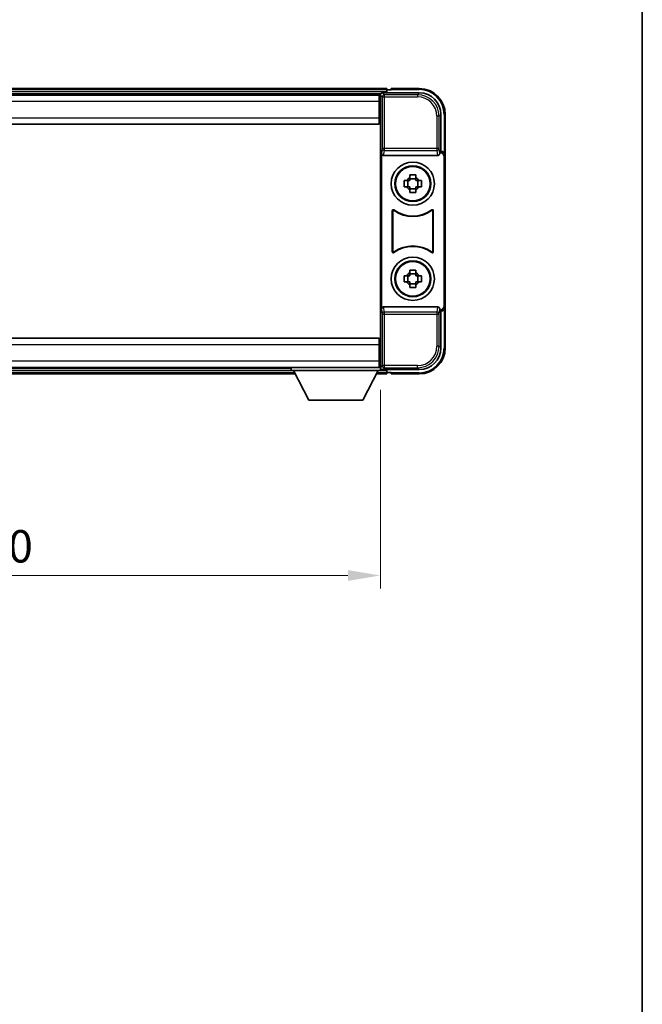
# Model space of a CAD drawing. Units: millimetres. Extents: x -16 to 6896, y -24 to 819.
# Drawn here: x 2196 to 2340, y 204 to 431 of the extents above; entities that cross this region are included whole.
import ezdxf

# ---------------------------------------------------------------- set-up
doc = ezdxf.new("R2010")
doc.units = ezdxf.units.MM
for name, color, linetype, lineweight in [('Border (ISO)', 7, 'Continuous', 35), ('Dimension (ISO)', 7, 'Continuous', 18), ('Dimension (ISO) @ 1', 7, 'Continuous', 18), ('Visible (ISO)', 7, 'Continuous', 35), ('Visible Narrow (ISO)', 7, 'Continuous', 25)]:
    doc.layers.add(name, color=color, linetype=linetype, lineweight=lineweight)
doc.styles.add('Note Text (TK)', font='MS PGothic.ttf')
doc.dimstyles.new('Default - Method 1b (TK)', dxfattribs={"dimscale": 3, "dimtxt": 2.5, "dimasz": 2.5, "dimexe": 1, "dimexo": 1.5, "dimgap": 1, "dimtad": 1, "dimtoh": 1, "dimrnd": 1e-08, "dimdsep": 46, "dimtxsty": 'Note Text (TK)', "dimcen": 0.09, "dimdle": 5, "dimclrd": 100, "dimclre": 100, "dimclrt": 7, "dimadec": 1, "dimazin": 1, "dimtfac": 1, "dimtmove": 0, "dimatfit": 3, "dimfxl": 1, "dimtolj": 1, "dimlwd": -1, "dimlwe": -1, "dimarcsym": 0})

# ---------------------------------------------------------------- blocks, each defined once
blk = doc.blocks.new('図面枠 tk図枠')
at = {"layer": 'Border (ISO)'}
blk.add_line((405.5, 289), (405.5, 8), dxfattribs=at)
blk = doc.blocks.new('*D45')
at = {"layer": 'Defpoints', "color": 0}
for p in [(2099.04, 350.24), (2279.04, 350.24), (2279.04, 302.81)]:
    blk.add_point(p, dxfattribs=at)
at = {"layer": 'Dimension (ISO)', "color": 100}
for p, q in [((2099.04, 345.74), (2099.04, 299.81)), ((2279.04, 345.74), (2279.04, 299.81)), ((2106.54, 302.81), (2271.54, 302.81))]:
    blk.add_line(p, q, dxfattribs=at)
for points in [[(2106.54, 304.06), (2106.54, 301.56), (2099.04, 302.81)], [(2271.54, 304.06), (2271.54, 301.56), (2279.04, 302.81)]]:
    blk.add_solid(points, dxfattribs=at)
at = {"layer": 'Dimension (ISO)', "color": 7, "insert": (2181.63, 309.56), "char_height": 7.5, "attachment_point": 4, "style": 'Note Text (TK)'}
blk.add_mtext('\\A1;180', dxfattribs=at)

msp = doc.modelspace()

# ---------------------------------------------------------------- linework, layer by layer
at = {"layer": 'Visible (ISO)'}
for p, q in [((2280.5402, 415.4378), (2097.5402, 415.4378)), ((2280.5402, 415.4378), (2280.5402, 415.1378)), ((2280.5402, 414.6878), (2280.5402, 415.1378)), ((2280.5402, 414.4378), (2280.5402, 414.8878)), ((2281.5402, 415.1378), (2280.7902, 415.1378)), ((2281.5402, 415.1878), (2281.5402, 415.4378)), ((2288.0402, 415.4378), (2281.5402, 415.4378)), ((2281.5402, 415.1878), (2281.5402, 415.1378)), ((2279.107, 414.1878), (2098.9734, 414.1878)), ((2278.7902, 413.9378), (2099.2902, 413.9378)), ((2279.0402, 413.9378), (2278.7902, 413.9378)), ((2278.7902, 413.9378), (2278.7902, 412.4378)), ((2278.7902, 412.9378), (2279.0402, 412.9378)), ((2278.7902, 408.6878), (2278.7902, 412.4378)), ((2279.0402, 408.3505), (2279.0402, 413.9381)), ((2279.5399, 414.4378), (2288.0432, 414.4378)), ((2279.0402, 410.3378), (2278.7902, 410.3378)), ((2278.7902, 408.6878), (2278.7902, 407.1878)), ((2279.0402, 356.5251), (2279.0402, 408.3505)), ((2293.0402, 409.4408), (2293.0402, 400.9378)), ((2294.0402, 399.9384), (2294.0402, 409.4378)), ((2278.7902, 407.1878), (2099.2902, 407.1878)), ((2293.0402, 400.9378), (2292.7783, 400.6759)), ((2293.0402, 400.9378), (2293.0408, 400.9378)), ((2279.3021, 400.4495), (2279.3021, 364.4261)), ((2279.798, 399.9378), (2292.2823, 399.9378)), ((2292.7783, 400.6759), (2292.7789, 400.6759)), ((2292.7783, 400.4495), (2292.7783, 400.6759)), ((2293.7783, 399.6765), (2293.7783, 365.1991)), ((2294.0402, 399.9384), (2294.0402, 364.9372)), ((2284.5295, 394.1545), (2285.1484, 394.1545)), ((2285.3834, 394.1545), (2285.3834, 392.7211)), ((2285.8235, 394.8296), (2285.8235, 395.4485)), ((2287.2568, 394.5946), (2285.8235, 394.5946)), ((2287.2568, 395.4485), (2287.2568, 394.8296)), ((2287.6969, 394.1545), (2287.6969, 392.7211)), ((2287.932, 394.1545), (2288.5508, 394.1545)), ((2285.1484, 392.7211), (2284.5295, 392.7211)), ((2285.8235, 392.281), (2287.2568, 392.281)), ((2285.8235, 391.4271), (2285.8235, 392.046)), ((2287.2568, 392.046), (2287.2568, 391.4271)), ((2288.5508, 392.7211), (2287.932, 392.7211)), ((2281.8021, 377.6583), (2281.8021, 387.2173)), ((2291.2783, 387.2173), (2291.2783, 377.6583)), ((2281.8894, 387.0479), (2281.8894, 377.8277)), ((2291.191, 377.8277), (2291.191, 387.0479)), ((2284.5295, 372.1545), (2285.1484, 372.1545)), ((2285.3834, 372.1545), (2285.3834, 370.7211)), ((2285.8235, 372.8296), (2285.8235, 373.4485)), ((2287.2568, 372.5946), (2285.8235, 372.5946)), ((2287.2568, 373.4485), (2287.2568, 372.8296)), ((2287.6969, 372.1545), (2287.6969, 370.7211)), ((2287.932, 372.1545), (2288.5508, 372.1545)), ((2285.1484, 370.7211), (2284.5295, 370.7211)), ((2285.8235, 370.281), (2287.2568, 370.281)), ((2285.8235, 369.4271), (2285.8235, 370.046)), ((2287.2568, 370.046), (2287.2568, 369.4271)), ((2288.5508, 370.7211), (2287.932, 370.7211)), ((2292.2823, 364.9378), (2279.798, 364.9378)), ((2292.7783, 364.1997), (2292.7783, 364.4261)), ((2294.0402, 355.4378), (2294.0402, 364.9372)), ((2292.7789, 364.1997), (2292.7783, 364.1997)), ((2293.0402, 363.9378), (2292.7783, 364.1997)), ((2293.0408, 363.9378), (2293.0402, 363.9378)), ((2293.0402, 363.9378), (2293.0402, 355.4347)), ((2099.2902, 357.6878), (2278.7902, 357.6878)), ((2278.7902, 357.6878), (2278.7902, 356.1878)), ((2278.7902, 352.4378), (2278.7902, 356.1878)), ((2279.0402, 350.9375), (2279.0402, 356.5251)), ((2278.7902, 354.5378), (2279.0402, 354.5378)), ((2099.2902, 350.9378), (2278.7902, 350.9378)), ((2258.4402, 350.9378), (2258.4402, 350.2378)), ((2258.4402, 350.9378), (2279.0402, 350.9378)), ((2278.7902, 352.4378), (2278.7902, 350.9378)), ((2279.0402, 351.9378), (2278.7902, 351.9378)), ((2278.7902, 350.9378), (2279.0402, 350.9378)), ((2279.0402, 350.9378), (2279.0402, 350.2378)), ((2118.7286, 349.4378), (2259.3518, 349.4378)), ((2119.6402, 350.6878), (2258.4402, 350.6878)), ((2258.4402, 350.2378), (2279.0402, 350.2378)), ((2262.4902, 343.3378), (2258.9402, 350.2378)), ((2274.9902, 343.3378), (2278.5402, 350.2378)), ((2278.1286, 349.4378), (2280.5402, 349.4378)), ((2279.0402, 350.6878), (2279.107, 350.6878)), ((2288.0432, 350.4378), (2279.5399, 350.4378)), ((2280.5402, 349.9878), (2280.5402, 350.4378)), ((2280.5402, 349.7378), (2280.5402, 350.1878)), ((2280.5402, 349.7378), (2280.5402, 349.4378)), ((2280.7902, 349.7378), (2281.5402, 349.7378)), ((2281.5402, 349.7378), (2281.5402, 349.6878)), ((2281.5402, 349.4378), (2281.5402, 349.6878)), ((2281.5402, 349.4378), (2288.0402, 349.4378)), ((2262.4902, 343.3378), (2274.9902, 343.3378))]:
    msp.add_line(p, q, dxfattribs=at)
for centre, radius in [((2286.5402, 393.4378), 5), ((2286.5402, 393.4378), 4.15), ((2286.5402, 393.4378), 4.0013), ((2286.5402, 371.4378), 5), ((2286.5402, 371.4378), 4.15), ((2286.5402, 371.4378), 4.0013)]:
    msp.add_circle(centre, radius, dxfattribs=at)
for centre, radius, start, end in [((2280.7902, 414.8878), 0.25, 90, 180), ((2288.0402, 409.4378), 6, 0, 90), ((2286.5402, 393.4378), 1.5655, 117.245031, 152.754969), ((2286.5402, 393.4378), 1.5655, 27.245031, 62.754969), ((2286.5402, 393.4378), 1.5655, 207.245031, 242.754969), ((2286.5402, 393.4378), 1.5655, 297.245031, 332.754969), ((2286.5402, 393.4378), 7.5, 233.887744, 306.112256), ((2286.5402, 393.4378), 7.5873, 235.141173, 304.858827), ((2286.5402, 371.4378), 7.5, 53.887744, 126.112256), ((2286.5402, 371.4378), 7.5873, 55.141173, 124.858827), ((2286.5402, 371.4378), 1.5655, 117.245031, 152.754969), ((2286.5402, 371.4378), 1.5655, 27.245031, 62.754969), ((2286.5402, 371.4378), 1.5655, 207.245031, 242.754969), ((2286.5402, 371.4378), 1.5655, 297.245031, 332.754969), ((2288.0402, 355.4378), 6, 270, 0), ((2280.7902, 349.9878), 0.25, 180, 270)]:
    msp.add_arc(centre, radius, start, end, dxfattribs=at)
for centre, major_axis, ratio, start_param, end_param in [((2279.5405, 413.9375), (-0.354, 0.354), 0.99878277, 5.49839613, 7.06797448), ((2288.0371, 409.4347), (3.5398, 3.5398), 0.99878277, 5.49839613, 7.06797448), ((2293.0396, 399.9372), (0.708, 0.708), 0.99878277, 5.49839613, 7.06797448), ((2279.8024, 400.4539), (-0.0697, -0.5117), 0.96815944, 4.8522561, 6.41439087), ((2292.278, 400.4539), (0.0697, -0.5117), 0.96815944, 6.15197975, 7.71411451), ((2292.7777, 399.6753), (0.708, 0.708), 0.99878277, 5.49839613, 7.06797448), ((2279.8024, 364.4216), (-0.0697, 0.5117), 0.96815944, 6.15197975, 7.71411451), ((2292.278, 364.4216), (0.0697, 0.5117), 0.96815944, 4.8522561, 6.41439087), ((2292.7777, 365.2003), (0.708, -0.708), 0.99878277, 5.49839613, 7.06797448), ((2293.0396, 364.9384), (0.708, -0.708), 0.99878277, 5.49839613, 7.06797448), ((2288.0371, 355.4408), (3.5398, -3.5398), 0.99878277, 5.49839613, 7.06797448), ((2279.5405, 350.9381), (-0.354, -0.354), 0.99878277, 5.49839613, 7.06797448)]:
    msp.add_ellipse(centre, major_axis=major_axis, ratio=ratio, start_param=start_param, end_param=end_param, dxfattribs=at)
for points, knots in [([(2284.5295, 392.7211), (2284.5222, 392.9679), (2284.5188, 393.2115), (2284.5188, 393.6641), (2284.5222, 393.9077), (2284.5295, 394.1545)], [4.331071921, 4.331071921, 4.331071921, 4.331071921, 4.398975087, 4.398975087, 4.466878254, 4.466878254, 4.466878254, 4.466878254]), ([(2285.8235, 395.4485), (2286.0703, 395.4558), (2286.3138, 395.4592), (2286.7665, 395.4592), (2287.01, 395.4558), (2287.2568, 395.4485)], [4.331071921, 4.331071921, 4.331071921, 4.331071921, 4.398975087, 4.398975087, 4.466878254, 4.466878254, 4.466878254, 4.466878254]), ([(2288.5508, 394.1545), (2288.5582, 393.9077), (2288.5616, 393.6641), (2288.5616, 393.2115), (2288.5582, 392.9679), (2288.5508, 392.7211)], [4.331071921, 4.331071921, 4.331071921, 4.331071921, 4.398975087, 4.398975087, 4.466878254, 4.466878254, 4.466878254, 4.466878254]), ([(2287.2568, 391.4271), (2287.01, 391.4198), (2286.7665, 391.4164), (2286.3138, 391.4164), (2286.0703, 391.4198), (2285.8235, 391.4271)], [4.331071921, 4.331071921, 4.331071921, 4.331071921, 4.398975087, 4.398975087, 4.466878254, 4.466878254, 4.466878254, 4.466878254]), ([(2282.1199, 387.3788), (2282.0988, 387.3942), (2282.075, 387.4053), (2282.0244, 387.4177), (2281.9981, 387.4189), (2281.9466, 387.4112), (2281.9219, 387.4024), (2281.8772, 387.3757), (2281.8577, 387.3581), (2281.8292, 387.3201), (2281.8191, 387.3009), (2281.8055, 387.2601), (2281.8021, 387.2388), (2281.8021, 387.2173)], [0, 0, 0, 0, 0.0078199922, 0.0078199922, 0.0156337436, 0.0156337436, 0.0234424956, 0.0234424956, 0.031250375, 0.031250375, 0.0376977954, 0.0376977954, 0.0441465642, 0.0441465642, 0.0441465642, 0.0441465642]), ([(2282.2036, 387.212), (2282.1822, 387.2269), (2282.1581, 387.2374), (2282.1073, 387.2488), (2282.081, 387.2494), (2282.0297, 387.2405), (2282.0051, 387.2312), (2281.961, 387.2035), (2281.9419, 387.1855), (2281.9147, 387.1475), (2281.9053, 387.1288), (2281.8926, 387.0893), (2281.8894, 387.0686), (2281.8894, 387.0479)], [0, 0, 0, 0, 0.0078195423, 0.0078195423, 0.0156330881, 0.0156330881, 0.0234419233, 0.0234419233, 0.0312500533, 0.0312500533, 0.037477372, 0.037477372, 0.043705905, 0.043705905, 0.043705905, 0.043705905]), ([(2291.191, 387.0479), (2291.191, 387.0739), (2291.1859, 387.0998), (2291.1661, 387.148), (2291.1516, 387.1699), (2291.115, 387.2069), (2291.0933, 387.2217), (2291.0454, 387.2421), (2291.0197, 387.2475), (2290.9729, 387.2481), (2290.9522, 387.2452), (2290.9125, 387.233), (2290.8938, 387.2238), (2290.8767, 387.212)], [0, 0, 0, 0, 0.0078195138, 0.0078195138, 0.0156330182, 0.0156330182, 0.0234418051, 0.0234418051, 0.0312498868, 0.0312498868, 0.0374773106, 0.0374773106, 0.0437059044, 0.0437059044, 0.0437059044, 0.0437059044]), ([(2291.2783, 387.2173), (2291.2783, 387.2433), (2291.2732, 387.2692), (2291.2534, 387.3174), (2291.2389, 387.3393), (2291.2023, 387.3763), (2291.1806, 387.3911), (2291.1327, 387.4115), (2291.107, 387.4169), (2291.0594, 387.4175), (2291.0381, 387.4143), (2290.9971, 387.4013), (2290.9778, 387.3915), (2290.9604, 387.3788)], [0, 0, 0, 0, 0.0078199624, 0.0078199624, 0.0156336702, 0.0156336702, 0.023442371, 0.023442371, 0.0312501992, 0.0312501992, 0.0376977324, 0.0376977324, 0.0441465637, 0.0441465637, 0.0441465637, 0.0441465637]), ([(2281.8021, 377.6583), (2281.8021, 377.6323), (2281.8072, 377.6064), (2281.827, 377.5582), (2281.8415, 377.5363), (2281.878, 377.4992), (2281.8998, 377.4845), (2281.9477, 377.4641), (2281.9734, 377.4587), (2282.0209, 377.4581), (2282.0423, 377.4613), (2282.0832, 377.4743), (2282.1025, 377.4841), (2282.1199, 377.4968)], [0, 0, 0, 0, 0.0078199624, 0.0078199624, 0.0156336701, 0.0156336701, 0.023442371, 0.023442371, 0.0312501991, 0.0312501991, 0.0376977323, 0.0376977323, 0.0441465637, 0.0441465637, 0.0441465637, 0.0441465637]), ([(2281.8894, 377.8277), (2281.8894, 377.8017), (2281.8944, 377.7758), (2281.9142, 377.7276), (2281.9287, 377.7057), (2281.9653, 377.6686), (2281.987, 377.6539), (2282.0349, 377.6335), (2282.0607, 377.6281), (2282.1074, 377.6275), (2282.1281, 377.6304), (2282.1678, 377.6426), (2282.1866, 377.6518), (2282.2036, 377.6636)], [0, 0, 0, 0, 0.0078195138, 0.0078195138, 0.0156330182, 0.0156330182, 0.0234418051, 0.0234418051, 0.0312498868, 0.0312498868, 0.0374773106, 0.0374773106, 0.0437059044, 0.0437059044, 0.0437059044, 0.0437059044]), ([(2290.8767, 377.6636), (2290.8981, 377.6487), (2290.9222, 377.6382), (2290.9731, 377.6268), (2290.9994, 377.6262), (2291.0507, 377.635), (2291.0752, 377.6444), (2291.1193, 377.6721), (2291.1385, 377.6901), (2291.1657, 377.7281), (2291.1751, 377.7468), (2291.1878, 377.7863), (2291.191, 377.807), (2291.191, 377.8277)], [0, 0, 0, 0, 0.0078195423, 0.0078195423, 0.0156330881, 0.0156330881, 0.0234419233, 0.0234419233, 0.0312500533, 0.0312500533, 0.037477372, 0.037477372, 0.043705905, 0.043705905, 0.043705905, 0.043705905]), ([(2290.9604, 377.4968), (2290.9815, 377.4814), (2291.0054, 377.4703), (2291.056, 377.4579), (2291.0822, 377.4567), (2291.1337, 377.4644), (2291.1585, 377.4732), (2291.2032, 377.4999), (2291.2227, 377.5175), (2291.2512, 377.5555), (2291.2612, 377.5747), (2291.2748, 377.6155), (2291.2783, 377.6368), (2291.2783, 377.6583)], [0, 0, 0, 0, 0.0078199922, 0.0078199922, 0.0156337436, 0.0156337436, 0.0234424956, 0.0234424956, 0.031250375, 0.031250375, 0.0376977954, 0.0376977954, 0.0441465642, 0.0441465642, 0.0441465642, 0.0441465642]), ([(2284.5295, 370.7211), (2284.5222, 370.9679), (2284.5188, 371.2115), (2284.5188, 371.6641), (2284.5222, 371.9077), (2284.5295, 372.1545)], [4.331071921, 4.331071921, 4.331071921, 4.331071921, 4.398975087, 4.398975087, 4.466878254, 4.466878254, 4.466878254, 4.466878254]), ([(2285.8235, 373.4485), (2286.0703, 373.4558), (2286.3138, 373.4592), (2286.7665, 373.4592), (2287.01, 373.4558), (2287.2568, 373.4485)], [4.331071921, 4.331071921, 4.331071921, 4.331071921, 4.398975087, 4.398975087, 4.466878254, 4.466878254, 4.466878254, 4.466878254]), ([(2288.5508, 372.1545), (2288.5582, 371.9077), (2288.5616, 371.6641), (2288.5616, 371.2115), (2288.5582, 370.9679), (2288.5508, 370.7211)], [4.331071921, 4.331071921, 4.331071921, 4.331071921, 4.398975087, 4.398975087, 4.466878254, 4.466878254, 4.466878254, 4.466878254]), ([(2287.2568, 369.4271), (2287.01, 369.4198), (2286.7665, 369.4164), (2286.3138, 369.4164), (2286.0703, 369.4198), (2285.8235, 369.4271)], [4.331071921, 4.331071921, 4.331071921, 4.331071921, 4.398975087, 4.398975087, 4.466878254, 4.466878254, 4.466878254, 4.466878254])]:
    msp.add_open_spline(points, degree=3, knots=knots, dxfattribs=at)
for points, weights in [([(2285.8235, 394.1545), (2285.5582, 394.1545), (2285.1484, 394.1545)], [1.35956394726, 1.22656475141, 1.03074466748]), ([(2285.8235, 394.8296), (2285.8235, 394.4198), (2285.8235, 394.1545)], [1.03074466748, 1.22656475141, 1.35956394726]), ([(2287.2568, 394.1545), (2287.2568, 394.4198), (2287.2568, 394.8296)], [1.35956394726, 1.22656475141, 1.03074466748]), ([(2287.932, 394.1545), (2287.5222, 394.1545), (2287.2568, 394.1545)], [1.03074466748, 1.22656475141, 1.35956394726]), ([(2285.1484, 392.7211), (2285.5582, 392.7211), (2285.8235, 392.7211)], [1.03074466748, 1.22656475141, 1.35956394726]), ([(2285.8235, 392.7211), (2285.8235, 392.4558), (2285.8235, 392.046)], [1.35956394726, 1.22656475141, 1.03074466748]), ([(2287.2568, 392.046), (2287.2568, 392.4558), (2287.2568, 392.7211)], [1.03074466748, 1.22656475141, 1.35956394726]), ([(2287.2568, 392.7211), (2287.5222, 392.7211), (2287.932, 392.7211)], [1.35956394726, 1.22656475141, 1.03074466748]), ([(2285.8235, 372.1545), (2285.5582, 372.1545), (2285.1484, 372.1545)], [1.35956394726, 1.22656475141, 1.03074466748]), ([(2285.8235, 372.8296), (2285.8235, 372.4198), (2285.8235, 372.1545)], [1.03074466748, 1.22656475141, 1.35956394726]), ([(2287.2568, 372.1545), (2287.2568, 372.4198), (2287.2568, 372.8296)], [1.35956394726, 1.22656475141, 1.03074466748]), ([(2287.932, 372.1545), (2287.5222, 372.1545), (2287.2568, 372.1545)], [1.03074466748, 1.22656475141, 1.35956394726]), ([(2285.1484, 370.7211), (2285.5582, 370.7211), (2285.8235, 370.7211)], [1.03074466748, 1.22656475141, 1.35956394726]), ([(2285.8235, 370.7211), (2285.8235, 370.4558), (2285.8235, 370.046)], [1.35956394726, 1.22656475141, 1.03074466748]), ([(2287.2568, 370.046), (2287.2568, 370.4558), (2287.2568, 370.7211)], [1.03074466748, 1.22656475141, 1.35956394726]), ([(2287.2568, 370.7211), (2287.5222, 370.7211), (2287.932, 370.7211)], [1.35956394726, 1.22656475141, 1.03074466748])]:
    msp.add_rational_spline(points, weights, degree=2, dxfattribs=at)
at = {"layer": 'Visible Narrow (ISO)'}
for p, q in [((2280.5402, 415.1378), (2097.5402, 415.1378)), ((2280.5402, 414.6878), (2097.5402, 414.6878)), ((2281.5402, 415.1878), (2288.0402, 415.1878)), ((2288.0402, 415.4378), (2288.0402, 415.1878)), ((2278.7902, 412.4378), (2099.2902, 412.4378)), ((2279.0402, 412.6378), (2278.7902, 412.6378)), ((2279.0402, 413.9381), (2279.4598, 413.5184)), ((2279.4598, 413.5184), (2279.4598, 401.6068)), ((2279.4598, 413.5184), (2279.9595, 413.5184)), ((2279.9595, 414.0181), (2279.5399, 414.4378)), ((2279.9595, 413.5184), (2279.9595, 414.0181)), ((2287.6236, 414.0181), (2279.9595, 414.0181)), ((2279.9595, 413.5184), (2287.6236, 413.5184)), ((2279.9595, 401.6068), (2279.9595, 413.5184)), ((2288.0432, 414.4378), (2287.6236, 414.0181)), ((2287.6236, 414.0181), (2287.6236, 413.5184)), ((2279.0402, 410.7378), (2278.7902, 410.7378)), ((2099.2902, 408.6878), (2278.7902, 408.6878)), ((2292.6205, 409.0212), (2292.1208, 409.0212)), ((2292.1208, 409.0212), (2292.1208, 401.6068)), ((2292.6205, 409.0212), (2293.0402, 409.4408)), ((2292.6205, 401.6068), (2292.6205, 409.0212)), ((2294.0402, 409.4378), (2293.7902, 409.4378)), ((2293.7902, 409.4378), (2293.7902, 400.5998)), ((2279.4598, 401.6068), (2279.3021, 400.4495)), ((2279.9595, 401.6068), (2279.4598, 401.6068)), ((2279.798, 399.9378), (2279.9595, 401.1225)), ((2279.9595, 401.1225), (2279.9595, 401.6068)), ((2292.1208, 401.6068), (2279.9595, 401.6068)), ((2279.9595, 401.1225), (2292.1208, 401.1225)), ((2292.6205, 401.6068), (2292.1208, 401.6068)), ((2292.1208, 401.6068), (2292.1208, 401.1225)), ((2292.1208, 401.1225), (2292.2823, 399.9378)), ((2292.7783, 400.4495), (2292.6205, 401.6068)), ((2293.0408, 400.9378), (2292.7789, 400.6759)), ((2293.7783, 399.6765), (2294.0402, 399.9384)), ((2279.3021, 364.4261), (2279.4598, 363.2688)), ((2279.9595, 363.7531), (2279.798, 364.9378)), ((2292.2823, 364.9378), (2292.1208, 363.7531)), ((2292.6205, 363.2688), (2292.7783, 364.4261)), ((2294.0402, 364.9372), (2293.7783, 365.1991)), ((2279.4598, 363.2688), (2279.9595, 363.2688)), ((2279.4598, 363.2688), (2279.4598, 351.3571)), ((2292.1208, 363.7531), (2279.9595, 363.7531)), ((2279.9595, 363.2688), (2279.9595, 363.7531)), ((2279.9595, 351.3571), (2279.9595, 363.2688)), ((2279.9595, 363.2688), (2292.1208, 363.2688)), ((2292.1208, 363.7531), (2292.1208, 363.2688)), ((2292.1208, 363.2688), (2292.6205, 363.2688)), ((2292.1208, 363.2688), (2292.1208, 355.8544)), ((2292.6205, 355.8544), (2292.6205, 363.2688)), ((2292.7789, 364.1997), (2293.0408, 363.9378)), ((2293.7902, 364.2758), (2293.7902, 355.4378)), ((2278.7902, 356.1878), (2099.2902, 356.1878)), ((2292.6205, 355.8544), (2292.1208, 355.8544)), ((2293.0402, 355.4347), (2292.6205, 355.8544)), ((2294.0402, 355.4378), (2293.7902, 355.4378)), ((2278.7902, 354.1378), (2279.0402, 354.1378)), ((2099.2902, 352.4378), (2278.7902, 352.4378)), ((2278.7902, 352.2378), (2279.0402, 352.2378)), ((2279.4598, 351.3571), (2279.0402, 350.9375)), ((2279.9595, 351.3571), (2279.4598, 351.3571)), ((2279.5399, 350.4378), (2279.9595, 350.8575)), ((2279.9595, 350.8575), (2279.9595, 351.3571)), ((2287.6236, 351.3571), (2279.9595, 351.3571)), ((2279.9595, 350.8575), (2287.6236, 350.8575)), ((2287.6236, 350.8575), (2287.6236, 351.3571)), ((2287.6236, 350.8575), (2288.0432, 350.4378)), ((2118.8829, 349.7378), (2259.1974, 349.7378)), ((2119.1144, 350.1878), (2258.9659, 350.1878)), ((2278.2829, 349.7378), (2280.5402, 349.7378)), ((2278.5144, 350.1878), (2280.5402, 350.1878)), ((2288.0402, 349.6878), (2281.5402, 349.6878)), ((2288.0402, 349.4378), (2288.0402, 349.6878))]:
    msp.add_line(p, q, dxfattribs=at)
for centre, start, end in [((2288.0402, 409.4378), 0, 90), ((2288.0402, 355.4378), 270, 0)]:
    msp.add_arc(centre, 5.75, start, end, dxfattribs=at)
for centre, major_axis, ratio, start_param, end_param in [((2279.9595, 413.5184), (-0.3536, -0.3536), 0.99878277, 3.9275998, 5.49717816), ((2287.6181, 409.0157), (3.539, 3.539), 0.99902583, 5.49839613, 7.06797448), ((2287.6181, 409.0157), (3.1859, 3.1859), 0.99878277, 5.49839613, 7.06797448), ((2279.9595, 401.6068), (-0.4954, 0.0675), 0.96815944, 0.13986712, 1.70200189), ((2292.1208, 401.6068), (0.4954, 0.0675), 0.96815944, 4.58118342, 6.14331819), ((2279.9595, 363.2688), (-0.4954, -0.0675), 0.96815944, 4.58118342, 6.14331819), ((2292.1208, 363.2688), (0.4954, -0.0675), 0.96815944, 0.13986712, 1.70200189), ((2287.6181, 355.8599), (3.539, -3.539), 0.99902583, 5.49839613, 7.06797448), ((2287.6181, 355.8599), (3.1859, -3.1859), 0.99878277, 5.49839613, 7.06797448), ((2279.9595, 351.3571), (0.3536, -0.3536), 0.99878277, 3.9275998, 5.49717816)]:
    msp.add_ellipse(centre, major_axis=major_axis, ratio=ratio, start_param=start_param, end_param=end_param, dxfattribs=at)
for points, knots in [([(2281.8021, 387.2173), (2281.8087, 387.2043), (2281.8153, 387.1913), (2281.8297, 387.1631), (2281.8375, 387.1479), (2281.8453, 387.1328), (2281.8532, 387.1174), (2281.8612, 387.102), (2281.8759, 387.0738), (2281.8826, 387.0608), (2281.8894, 387.0479)], [0.020398723, 0.020398723, 0.020398723, 0.020398723, 0.134138504, 0.134138504, 0.268277009, 0.268277009, 0.268277009, 0.404718404, 0.404718404, 0.520761731, 0.520761731, 0.520761731, 0.520761731]), ([(2282.2036, 387.212), (2282.1971, 387.2247), (2282.1907, 387.2375), (2282.1766, 387.2653), (2282.169, 387.2804), (2282.1614, 387.2956), (2282.1539, 387.3105), (2282.1464, 387.3255), (2282.1326, 387.3532), (2282.1262, 387.366), (2282.1199, 387.3788)], [-0.520761731, -0.520761731, -0.520761731, -0.520761731, -0.404718404, -0.404718404, -0.268277009, -0.268277009, -0.268277009, -0.134138504, -0.134138504, -0.020398723, -0.020398723, -0.020398723, -0.020398723]), ([(2290.9604, 387.3788), (2290.9541, 387.366), (2290.9477, 387.3532), (2290.9339, 387.3254), (2290.9264, 387.3105), (2290.919, 387.2956), (2290.9114, 387.2805), (2290.9038, 387.2654), (2290.8897, 387.2375), (2290.8832, 387.2247), (2290.8767, 387.212)], [0.020014847, 0.020014847, 0.020014847, 0.020014847, 0.133969253, 0.133969253, 0.267938507, 0.267938507, 0.267938507, 0.404165284, 0.404165284, 0.520377854, 0.520377854, 0.520377854, 0.520377854]), ([(2291.191, 387.0479), (2291.1977, 387.0608), (2291.2045, 387.0738), (2291.2192, 387.1021), (2291.2271, 387.1174), (2291.235, 387.1328), (2291.2428, 387.1479), (2291.2506, 387.1631), (2291.265, 387.1912), (2291.2716, 387.2042), (2291.2783, 387.2173)], [-0.520377854, -0.520377854, -0.520377854, -0.520377854, -0.404165284, -0.404165284, -0.267938507, -0.267938507, -0.267938507, -0.133969253, -0.133969253, -0.020014847, -0.020014847, -0.020014847, -0.020014847]), ([(2281.8894, 377.8277), (2281.8826, 377.8148), (2281.8759, 377.8018), (2281.8612, 377.7736), (2281.8533, 377.7582), (2281.8453, 377.7428), (2281.8375, 377.7277), (2281.8297, 377.7125), (2281.8153, 377.6843), (2281.8087, 377.6713), (2281.8021, 377.6583)], [-0.520761746, -0.520761746, -0.520761746, -0.520761746, -0.404732719, -0.404732719, -0.268305608, -0.268305608, -0.268305608, -0.134152804, -0.134152804, -0.020398739, -0.020398739, -0.020398739, -0.020398739]), ([(2282.1199, 377.4968), (2282.1262, 377.5096), (2282.1326, 377.5224), (2282.1464, 377.5501), (2282.1539, 377.5651), (2282.1614, 377.58), (2282.169, 377.5952), (2282.1766, 377.6103), (2282.1907, 377.6381), (2282.1971, 377.6509), (2282.2036, 377.6636)], [0.020398739, 0.020398739, 0.020398739, 0.020398739, 0.134152804, 0.134152804, 0.268305608, 0.268305608, 0.268305608, 0.404732719, 0.404732719, 0.520761746, 0.520761746, 0.520761746, 0.520761746]), ([(2290.8767, 377.6636), (2290.8832, 377.6509), (2290.8897, 377.6381), (2290.9038, 377.6103), (2290.9114, 377.5951), (2290.919, 377.58), (2290.9265, 377.5651), (2290.9339, 377.5501), (2290.9478, 377.5224), (2290.9541, 377.5096), (2290.9604, 377.4968)], [-0.520761731, -0.520761731, -0.520761731, -0.520761731, -0.404702592, -0.404702592, -0.268245385, -0.268245385, -0.268245385, -0.134122692, -0.134122692, -0.020398723, -0.020398723, -0.020398723, -0.020398723]), ([(2291.2783, 377.6583), (2291.2717, 377.6713), (2291.265, 377.6843), (2291.2506, 377.7125), (2291.2428, 377.7277), (2291.235, 377.7428), (2291.2271, 377.7582), (2291.2192, 377.7735), (2291.2045, 377.8018), (2291.1977, 377.8148), (2291.191, 377.8277)], [0.020398723, 0.020398723, 0.020398723, 0.020398723, 0.134122692, 0.134122692, 0.268245385, 0.268245385, 0.268245385, 0.404702592, 0.404702592, 0.520761731, 0.520761731, 0.520761731, 0.520761731])]:
    msp.add_open_spline(points, degree=3, knots=knots, dxfattribs=at)

# ---------------------------------------------------------------- block references
at = {"xscale": 3, "yscale": 3, "zscale": 3}
msp.add_blockref('図面枠 tk図枠', (1123.1179, -48.1188), dxfattribs=at)

# ---------------------------------------------------------------- dimensions: what is measured, and where the dimension line sits
at = {"layer": 'Dimension (ISO) @ 1', "color": 100}
dim = msp.add_linear_dim(base=(2279.0402, 302.8101), p1=(2099.0402, 350.2378), p2=(2279.0402, 350.2378), dimstyle='Default - Method 1b (TK)', override={"dimscale": 1, "dimtxt": 7.5, "dimasz": 7.5, "dimexe": 3, "dimexo": 4.5, "dimgap": 3, "dimtoh": 0, "dimdec": 2, "dimcen": 0.27, "dimtol": 0, "dimlim": 0, "dimtp": 0, "dimtm": 0, "dimtdec": 2, "dimtix": 0, "dimtofl": 0, "dimtmove": 0, "dimatfit": 1}, dxfattribs=at)
dim.commit()
dim.dimension.update_dxf_attribs({"geometry": '*D45', "text_midpoint": (2189.0402, 302.8101), "dimtype": 128})

doc.saveas('drawing.dxf')
